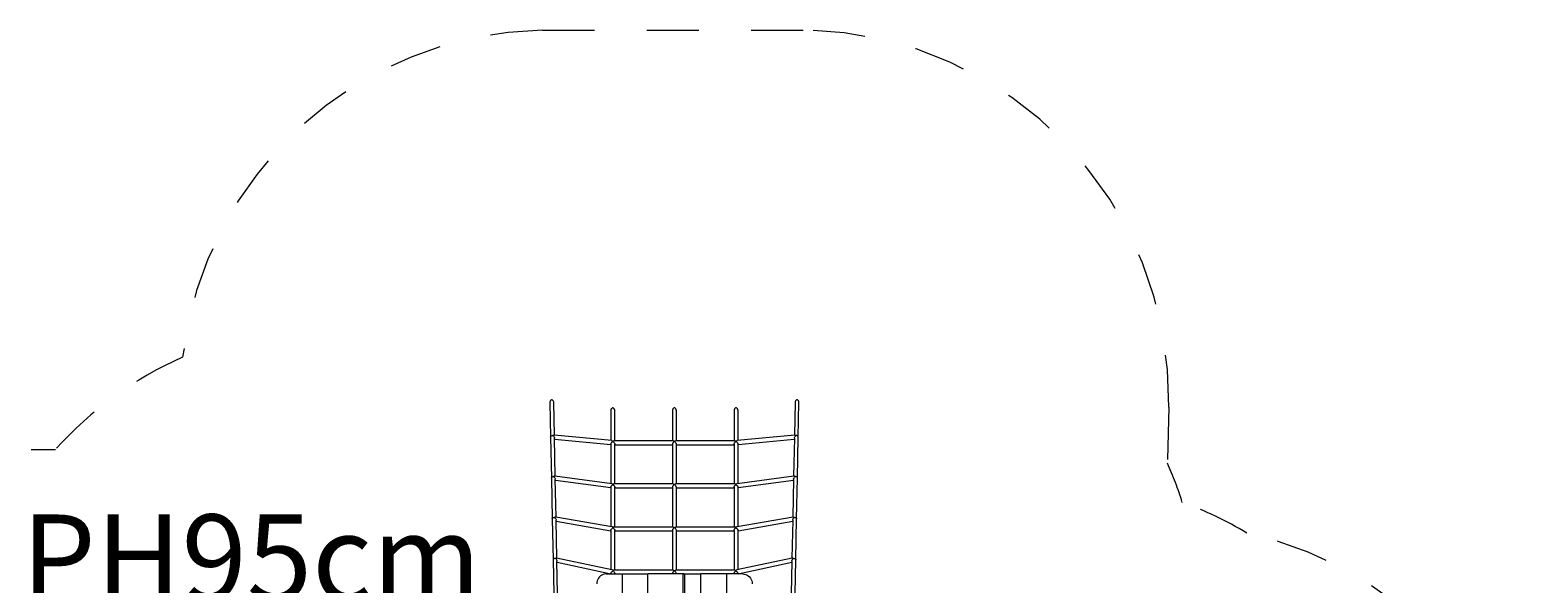
# Model space of a CAD drawing. Units: millimetres. Extents: x 280.6 to 327.5, y 164.4 to 224.4.
# Drawn here: x 296 to 326.5, y 186.7 to 197.9 of the extents above; entities that cross this region are included whole.
import ezdxf

# ---------------------------------------------------------------- set-up
doc = ezdxf.new("R2010")
doc.units = ezdxf.units.MM
doc.header["$MEASUREMENT"] = 0
for name, pattern in [('AI-Linetype-10', [2.116667, 1.058333, -1.058333]), ('AI-Linetype-11', [2.116667, 1.058333, -1.058333]), ('AI-Linetype-12', [2.116667, 1.058333, -1.058333]), ('AI-Linetype-4', [2.116667, 1.058333, -1.058333]), ('AI-Linetype-5', [2.116667, 1.058333, -1.058333]), ('AI-Linetype-6', [2.116667, 1.058333, -1.058333]), ('AI-Linetype-7', [2.116667, 1.058333, -1.058333]), ('AI-Linetype-8', [2.116667, 1.058333, -1.058333]), ('AI-Linetype-9', [2.116667, 1.058333, -1.058333])]:
    doc.linetypes.add(name, pattern=pattern)
doc.layers.add('Ebene 1', color=7, linetype='Continuous', lineweight=0)

# ---------------------------------------------------------------- blocks, each defined once
blk = doc.blocks.new('Block_0')
at = {"layer": 'Ebene 1', "color": 250, "lineweight": 9}
for p, q in [((306.495, 190.387), (306.509, 189.687)), ((306.588, 189.724), (306.575, 190.389)), ((311.469, 190.389), (311.456, 189.724)), ((311.535, 189.687), (311.549, 190.387)), ((307.732, 190.223), (307.732, 189.616)), ((307.812, 189.612), (307.812, 190.223)), ((308.982, 190.223), (308.982, 189.612)), ((309.062, 189.612), (309.062, 190.223)), ((310.232, 190.223), (310.232, 189.612)), ((310.312, 189.616), (310.312, 190.223)), ((306.509, 189.687), (306.526, 188.857)), ((306.554, 189.718), (306.549, 189.718)), ((307.749, 189.615), (306.579, 189.725)), ((306.605, 188.893), (306.59, 189.663)), ((306.59, 189.644), (307.732, 189.536)), ((311.465, 189.725), (310.296, 189.615)), ((310.312, 189.536), (311.454, 189.644)), ((311.455, 189.663), (311.439, 188.893)), ((311.495, 189.718), (311.49, 189.718)), ((311.519, 188.857), (311.535, 189.687)), ((307.732, 189.544), (307.732, 188.743)), ((307.775, 189.603), (307.775, 189.599)), ((308.994, 189.612), (307.8, 189.612)), ((307.812, 188.738), (307.812, 189.545)), ((307.812, 189.532), (308.982, 189.532)), ((308.982, 189.545), (308.982, 188.738)), ((310.244, 189.612), (309.05, 189.612)), ((309.062, 188.738), (309.062, 189.544)), ((309.062, 189.532), (310.232, 189.532)), ((310.232, 189.544), (310.232, 188.738)), ((310.269, 189.599), (310.269, 189.603)), ((310.312, 188.743), (310.312, 189.544)), ((306.526, 188.857), (306.542, 188.027)), ((306.573, 188.887), (306.566, 188.888)), ((307.75, 188.741), (306.597, 188.894)), ((306.622, 188.062), (306.606, 188.833)), ((306.607, 188.812), (307.732, 188.663)), ((308.994, 188.738), (307.8, 188.738)), ((310.244, 188.738), (309.05, 188.738)), ((311.447, 188.894), (310.294, 188.741)), ((310.312, 188.663), (311.438, 188.812)), ((311.438, 188.833), (311.423, 188.062)), ((311.478, 188.888), (311.471, 188.887)), ((311.502, 188.027), (311.519, 188.857)), ((311.519, 188.857), (311.519, 188.858)), ((307.732, 188.671), (307.732, 187.87)), ((307.812, 187.863), (307.812, 188.67)), ((307.812, 188.658), (308.982, 188.658)), ((308.982, 188.67), (308.982, 187.863)), ((309.062, 187.863), (309.062, 188.67)), ((309.062, 188.658), (310.232, 188.658)), ((310.232, 188.67), (310.232, 187.863)), ((310.312, 187.87), (310.312, 188.671)), ((306.542, 188.027), (306.559, 187.197)), ((306.591, 188.057), (306.583, 188.058)), ((307.752, 187.867), (306.614, 188.063)), ((306.638, 187.23), (306.623, 188.003)), ((306.623, 187.98), (307.732, 187.789)), ((308.994, 187.863), (307.8, 187.863)), ((310.244, 187.863), (309.05, 187.863)), ((311.43, 188.063), (310.292, 187.867)), ((310.312, 187.789), (311.421, 187.98)), ((311.421, 188.003), (311.406, 187.23)), ((311.461, 188.058), (311.454, 188.057)), ((311.485, 187.197), (311.502, 188.027)), ((311.502, 188.026), (311.502, 188.028)), ((307.732, 187.796), (307.732, 186.998)), ((307.812, 186.988), (307.812, 187.795)), ((307.812, 187.783), (308.982, 187.783)), ((308.982, 187.795), (308.982, 186.988)), ((309.062, 186.988), (309.062, 187.795)), ((309.062, 187.783), (310.232, 187.783)), ((310.232, 187.795), (310.232, 186.988)), ((310.312, 186.998), (310.312, 187.796)), ((306.559, 187.197), (306.573, 186.511)), ((306.607, 187.227), (306.6, 187.228)), ((307.754, 186.993), (306.632, 187.232)), ((311.412, 187.232), (310.29, 186.993)), ((311.445, 187.228), (311.437, 187.227)), ((311.472, 186.511), (311.485, 187.197)), ((311.485, 187.196), (311.485, 187.198)), ((306.653, 186.511), (306.639, 187.174)), ((306.64, 187.148), (307.732, 186.916)), ((307.634, 186.911), (307.964, 186.911)), ((307.732, 186.921), (307.732, 186.911)), ((308.994, 186.988), (307.8, 186.988)), ((307.812, 186.911), (307.812, 186.921)), ((307.964, 186.911), (308.484, 186.911)), ((307.964, 186.911), (307.964, 179.411)), ((309.195, 186.911), (308.484, 186.911)), ((308.484, 179.411), (308.484, 186.911)), ((308.982, 186.921), (308.982, 186.911)), ((310.244, 186.988), (309.05, 186.988)), ((309.062, 186.911), (309.062, 186.92)), ((309.212, 186.911), (309.195, 186.911)), ((309.195, 186.911), (309.195, 179.411)), ((309.212, 186.911), (309.56, 186.911)), ((309.233, 179.411), (309.233, 186.911)), ((310.08, 186.911), (309.56, 186.911)), ((309.56, 179.411), (309.56, 186.911)), ((310.08, 186.911), (310.08, 179.411)), ((310.41, 186.911), (310.08, 186.911)), ((310.232, 186.921), (310.232, 186.911)), ((310.312, 186.916), (311.404, 187.148)), ((310.312, 186.911), (310.312, 186.921)), ((311.405, 187.174), (311.392, 186.511))]:
    blk.add_line(p, q, dxfattribs=at)
for points in [[(306.575, 190.389), (306.573, 190.405), (306.569, 190.415), (306.564, 190.424), (306.558, 190.432), (306.55, 190.437), (306.542, 190.44), (306.534, 190.442), (306.526, 190.44), (306.518, 190.437), (306.511, 190.431), (306.505, 190.423), (306.5, 190.414), (306.497, 190.404), (306.495, 190.387)], [(307.812, 190.223), (307.81, 190.24), (307.802, 190.26), (307.796, 190.268), (307.788, 190.274), (307.78, 190.278), (307.772, 190.279), (307.764, 190.278), (307.756, 190.274), (307.749, 190.268), (307.742, 190.26), (307.734, 190.24), (307.732, 190.223)], [(309.062, 190.223), (309.06, 190.24), (309.052, 190.26), (309.046, 190.268), (309.038, 190.274), (309.03, 190.278), (309.022, 190.279), (309.014, 190.278), (309.006, 190.274), (308.999, 190.268), (308.992, 190.26), (308.984, 190.24), (308.982, 190.223)], [(310.312, 190.223), (310.31, 190.24), (310.302, 190.26), (310.296, 190.268), (310.288, 190.274), (310.28, 190.278), (310.272, 190.279), (310.264, 190.278), (310.256, 190.274), (310.249, 190.268), (310.242, 190.26), (310.234, 190.24), (310.232, 190.223)], [(311.549, 190.387), (311.548, 190.404), (311.544, 190.414), (311.54, 190.423), (311.534, 190.431), (311.526, 190.437), (311.519, 190.44), (311.51, 190.442), (311.502, 190.44), (311.494, 190.437), (311.487, 190.432), (311.48, 190.424), (311.475, 190.415), (311.471, 190.405), (311.469, 190.389)], [(306.509, 189.687), (306.509, 189.687), (306.509, 189.688), (306.51, 189.694), (306.513, 189.7), (306.517, 189.706), (306.524, 189.711), (306.531, 189.715), (306.54, 189.717), (306.548, 189.718), (306.549, 189.718), (306.554, 189.718), (306.557, 189.717)], [(306.554, 189.718), (306.566, 189.723), (306.576, 189.725), (306.579, 189.725), (306.579, 189.725), (306.579, 189.725)], [(306.554, 189.718), (306.567, 189.707), (306.577, 189.694), (306.579, 189.691), (306.585, 189.681), (306.586, 189.677), (306.587, 189.674), (306.589, 189.668), (306.59, 189.663), (306.59, 189.663)], [(311.455, 189.663), (311.455, 189.663), (311.455, 189.668), (311.457, 189.674), (311.458, 189.677), (311.459, 189.681), (311.465, 189.691), (311.467, 189.694), (311.478, 189.707), (311.49, 189.718)], [(311.465, 189.725), (311.465, 189.725), (311.465, 189.725), (311.468, 189.725), (311.478, 189.723), (311.49, 189.718)], [(311.535, 189.687), (311.535, 189.687), (311.535, 189.688), (311.534, 189.694), (311.531, 189.7), (311.527, 189.706), (311.521, 189.711), (311.513, 189.715), (311.505, 189.717), (311.496, 189.718), (311.495, 189.718), (311.49, 189.718), (311.487, 189.717)], [(307.732, 189.544), (307.732, 189.544), (307.732, 189.548), (307.734, 189.553), (307.736, 189.558), (307.737, 189.559), (307.739, 189.564), (307.743, 189.569), (307.744, 189.57), (307.753, 189.581), (307.765, 189.592), (307.772, 189.597), (307.775, 189.599)], [(307.748, 189.615), (307.748, 189.615), (307.749, 189.615), (307.753, 189.614), (307.765, 189.609), (307.772, 189.604), (307.772, 189.604), (307.775, 189.603)], [(307.775, 189.603), (307.777, 189.604), (307.784, 189.608), (307.796, 189.612), (307.8, 189.612)], [(307.775, 189.599), (307.778, 189.596), (307.784, 189.591), (307.796, 189.579), (307.8, 189.572), (307.804, 189.567), (307.808, 189.56), (307.808, 189.56), (307.81, 189.555), (307.812, 189.549), (307.812, 189.545), (307.812, 189.544), (307.812, 189.544)], [(309.022, 189.601), (309.01, 189.591), (308.999, 189.579), (308.994, 189.572), (308.99, 189.567), (308.986, 189.56), (308.984, 189.555), (308.983, 189.549), (308.982, 189.545), (308.982, 189.544)], [(308.994, 189.612), (308.999, 189.612), (309.01, 189.608), (309.022, 189.601)], [(309.022, 189.601), (309.034, 189.608), (309.046, 189.612), (309.05, 189.612)], [(309.062, 189.544), (309.062, 189.544), (309.062, 189.549), (309.06, 189.555), (309.058, 189.56), (309.054, 189.567), (309.05, 189.572), (309.046, 189.579), (309.034, 189.591), (309.022, 189.601)], [(310.232, 189.544), (310.232, 189.544), (310.233, 189.549), (310.234, 189.555), (310.236, 189.56), (310.236, 189.56), (310.24, 189.567), (310.244, 189.572), (310.249, 189.579), (310.26, 189.591), (310.267, 189.596), (310.269, 189.599)], [(310.244, 189.612), (310.249, 189.612), (310.26, 189.608), (310.267, 189.604), (310.269, 189.603)], [(310.269, 189.603), (310.272, 189.604), (310.279, 189.609), (310.291, 189.614), (310.296, 189.615), (310.296, 189.615), (310.296, 189.615)], [(310.269, 189.599), (310.272, 189.597), (310.279, 189.592), (310.291, 189.581), (310.301, 189.57), (310.301, 189.569), (310.305, 189.564), (310.307, 189.559), (310.308, 189.558), (310.31, 189.553), (310.312, 189.548), (310.312, 189.544)], [(306.526, 188.857), (306.526, 188.857), (306.526, 188.858), (306.527, 188.864), (306.529, 188.87), (306.534, 188.876), (306.54, 188.881), (306.548, 188.885), (306.556, 188.887), (306.565, 188.888), (306.566, 188.888), (306.573, 188.887), (306.574, 188.887)], [(306.597, 188.894), (306.597, 188.894), (306.597, 188.894), (306.594, 188.894), (306.585, 188.893), (306.573, 188.887)], [(306.573, 188.887), (306.585, 188.876), (306.595, 188.863), (306.596, 188.862), (306.602, 188.85), (306.603, 188.848), (306.605, 188.843), (306.606, 188.837), (306.606, 188.833)], [(307.732, 188.67), (307.732, 188.671), (307.733, 188.675), (307.734, 188.68), (307.737, 188.684), (307.737, 188.685), (307.741, 188.69), (307.743, 188.694), (307.745, 188.696), (307.755, 188.707), (307.767, 188.717), (307.772, 188.721), (307.776, 188.723)], [(307.776, 188.728), (307.772, 188.731), (307.767, 188.735), (307.755, 188.74), (307.75, 188.741)], [(307.8, 188.738), (307.796, 188.737), (307.784, 188.733), (307.779, 188.73), (307.776, 188.728)], [(307.776, 188.728), (307.776, 188.726), (307.776, 188.725), (307.776, 188.723)], [(307.776, 188.723), (307.779, 188.72), (307.784, 188.716), (307.796, 188.704), (307.8, 188.698), (307.804, 188.692), (307.808, 188.686), (307.808, 188.685), (307.81, 188.68), (307.812, 188.674), (307.812, 188.67), (307.812, 188.669)], [(309.022, 188.726), (309.01, 188.716), (308.999, 188.704), (308.994, 188.698), (308.99, 188.692), (308.986, 188.686), (308.984, 188.68), (308.983, 188.674), (308.982, 188.67), (308.982, 188.67)], [(308.994, 188.738), (308.999, 188.737), (309.01, 188.733), (309.022, 188.726)], [(309.022, 188.726), (309.034, 188.733), (309.046, 188.737), (309.05, 188.738)], [(309.062, 188.669), (309.062, 188.67), (309.062, 188.674), (309.06, 188.68), (309.058, 188.686), (309.054, 188.692), (309.05, 188.698), (309.046, 188.704), (309.034, 188.716), (309.022, 188.726)], [(310.232, 188.669), (310.232, 188.67), (310.232, 188.67), (310.233, 188.674), (310.234, 188.68), (310.236, 188.685), (310.236, 188.686), (310.24, 188.692), (310.244, 188.698), (310.249, 188.704), (310.26, 188.716), (310.265, 188.72), (310.268, 188.723)], [(310.268, 188.728), (310.265, 188.73), (310.26, 188.733), (310.249, 188.737), (310.244, 188.738)], [(310.294, 188.741), (310.294, 188.741), (310.294, 188.741), (310.289, 188.74), (310.277, 188.735), (310.272, 188.731), (310.271, 188.731), (310.268, 188.728)], [(310.268, 188.723), (310.268, 188.725), (310.268, 188.726), (310.268, 188.728)], [(310.268, 188.723), (310.272, 188.721), (310.277, 188.717), (310.289, 188.707), (310.299, 188.696), (310.301, 188.694), (310.304, 188.69), (310.307, 188.685), (310.307, 188.684), (310.31, 188.68), (310.311, 188.675), (310.312, 188.671), (310.312, 188.67)], [(311.438, 188.833), (311.438, 188.837), (311.44, 188.843), (311.441, 188.848), (311.442, 188.85), (311.449, 188.862), (311.449, 188.863), (311.459, 188.876), (311.471, 188.887)], [(311.471, 188.887), (311.459, 188.893), (311.45, 188.894), (311.447, 188.894)], [(311.47, 188.887), (311.471, 188.887), (311.478, 188.888), (311.479, 188.888), (311.488, 188.887), (311.496, 188.885), (311.504, 188.881), (311.51, 188.876), (311.515, 188.87), (311.518, 188.864), (311.519, 188.858)], [(306.542, 188.026), (306.542, 188.027), (306.542, 188.028), (306.543, 188.034), (306.546, 188.04), (306.551, 188.046), (306.557, 188.051), (306.564, 188.055), (306.573, 188.057), (306.582, 188.058), (306.583, 188.058), (306.591, 188.057), (306.592, 188.057)], [(306.614, 188.063), (306.612, 188.063), (306.603, 188.062), (306.592, 188.057)], [(306.592, 188.057), (306.603, 188.045), (306.612, 188.033), (306.613, 188.032), (306.62, 188.018), (306.62, 188.018), (306.622, 188.012), (306.623, 188.005), (306.623, 188.003)], [(307.732, 187.796), (307.732, 187.798), (307.733, 187.802), (307.735, 187.806), (307.737, 187.809), (307.738, 187.811), (307.742, 187.817), (307.743, 187.818), (307.746, 187.822), (307.757, 187.833), (307.769, 187.843), (307.772, 187.845), (307.777, 187.848)], [(307.777, 187.854), (307.772, 187.858), (307.769, 187.86), (307.757, 187.866), (307.752, 187.867)], [(307.8, 187.863), (307.796, 187.862), (307.784, 187.859), (307.781, 187.857), (307.777, 187.854)], [(307.777, 187.854), (307.777, 187.851), (307.777, 187.851), (307.777, 187.848)], [(307.777, 187.848), (307.781, 187.844), (307.784, 187.841), (307.796, 187.83), (307.8, 187.823), (307.804, 187.817), (307.808, 187.811), (307.808, 187.81), (307.81, 187.805), (307.812, 187.8), (307.812, 187.795), (307.812, 187.794)], [(309.022, 187.851), (309.01, 187.841), (308.999, 187.83), (308.994, 187.823), (308.99, 187.817), (308.986, 187.811), (308.984, 187.805), (308.983, 187.8), (308.982, 187.795), (308.982, 187.795)], [(308.994, 187.863), (308.999, 187.862), (309.01, 187.859), (309.022, 187.851)], [(309.022, 187.851), (309.034, 187.859), (309.046, 187.862), (309.05, 187.863)], [(309.062, 187.794), (309.062, 187.795), (309.062, 187.8), (309.06, 187.805), (309.058, 187.811), (309.054, 187.817), (309.05, 187.823), (309.046, 187.83), (309.034, 187.841), (309.022, 187.851)], [(310.232, 187.794), (310.232, 187.795), (310.233, 187.8), (310.234, 187.805), (310.236, 187.81), (310.236, 187.811), (310.24, 187.817), (310.244, 187.823), (310.249, 187.83), (310.26, 187.841), (310.263, 187.844), (310.267, 187.848)], [(310.267, 187.854), (310.263, 187.857), (310.26, 187.859), (310.249, 187.862), (310.244, 187.863)], [(310.292, 187.867), (310.287, 187.866), (310.275, 187.86), (310.272, 187.858), (310.271, 187.857), (310.267, 187.854)], [(310.267, 187.848), (310.267, 187.851), (310.267, 187.851), (310.267, 187.854)], [(310.267, 187.848), (310.272, 187.845), (310.275, 187.843), (310.287, 187.833), (310.298, 187.822), (310.301, 187.818), (310.302, 187.817), (310.306, 187.811), (310.307, 187.809), (310.309, 187.806), (310.311, 187.802), (310.312, 187.798), (310.312, 187.796)], [(311.421, 188.003), (311.422, 188.005), (311.423, 188.012), (311.425, 188.018), (311.425, 188.018), (311.431, 188.032), (311.432, 188.033), (311.441, 188.045), (311.452, 188.057)], [(311.452, 188.057), (311.441, 188.062), (311.432, 188.063), (311.43, 188.063)], [(311.452, 188.057), (311.454, 188.057), (311.461, 188.058), (311.463, 188.058), (311.471, 188.057), (311.48, 188.055), (311.487, 188.051), (311.494, 188.046), (311.498, 188.04), (311.501, 188.034), (311.502, 188.028)], [(306.61, 187.227), (306.607, 187.227), (306.6, 187.228), (306.598, 187.228), (306.589, 187.227), (306.581, 187.225), (306.573, 187.221), (306.567, 187.216), (306.563, 187.21), (306.56, 187.204), (306.559, 187.198), (306.559, 187.197), (306.559, 187.196)], [(306.632, 187.232), (306.632, 187.232), (306.632, 187.232), (306.63, 187.232), (306.621, 187.231), (306.61, 187.227)], [(306.61, 187.227), (306.622, 187.215), (306.629, 187.204), (306.631, 187.201), (306.636, 187.188), (306.637, 187.187), (306.639, 187.18), (306.639, 187.174), (306.639, 187.174)], [(311.405, 187.174), (311.405, 187.174), (311.406, 187.18), (311.407, 187.187), (311.408, 187.188), (311.413, 187.201), (311.415, 187.204), (311.422, 187.215), (311.434, 187.227)], [(311.434, 187.227), (311.423, 187.231), (311.414, 187.232), (311.412, 187.232), (311.412, 187.232), (311.412, 187.232)], [(311.434, 187.227), (311.437, 187.227), (311.445, 187.228), (311.446, 187.228), (311.455, 187.227), (311.463, 187.225), (311.471, 187.221), (311.477, 187.216), (311.482, 187.21), (311.484, 187.204), (311.485, 187.198)], [(307.634, 186.911), (307.631, 186.911), (307.605, 186.908), (307.576, 186.901), (307.548, 186.889), (307.523, 186.873), (307.5, 186.852), (307.481, 186.828), (307.465, 186.802), (307.454, 186.773), (307.447, 186.742), (307.445, 186.711)], [(307.732, 186.921), (307.732, 186.921), (307.732, 186.924), (307.734, 186.928), (307.736, 186.933), (307.737, 186.935), (307.739, 186.938), (307.743, 186.943), (307.743, 186.943), (307.748, 186.948), (307.759, 186.959), (307.771, 186.968), (307.772, 186.969), (307.778, 186.972)], [(307.778, 186.98), (307.772, 186.985), (307.771, 186.985), (307.759, 186.992), (307.754, 186.993), (307.754, 186.993), (307.754, 186.993)], [(307.8, 186.988), (307.796, 186.988), (307.784, 186.984), (307.783, 186.983), (307.778, 186.98)], [(307.778, 186.98), (307.778, 186.976), (307.778, 186.976), (307.778, 186.972)], [(307.778, 186.972), (307.783, 186.968), (307.784, 186.967), (307.796, 186.955), (307.8, 186.948), (307.804, 186.942), (307.808, 186.936), (307.808, 186.936), (307.81, 186.93), (307.812, 186.925), (307.812, 186.921), (307.812, 186.92), (307.812, 186.92)], [(309.022, 186.977), (309.01, 186.967), (308.999, 186.955), (308.994, 186.948), (308.99, 186.942), (308.986, 186.936), (308.984, 186.93), (308.983, 186.925), (308.982, 186.921), (308.982, 186.92)], [(308.994, 186.988), (308.999, 186.988), (309.01, 186.984), (309.022, 186.977)], [(309.022, 186.977), (309.034, 186.984), (309.046, 186.988), (309.05, 186.988)], [(309.062, 186.92), (309.062, 186.92), (309.062, 186.925), (309.06, 186.93), (309.058, 186.936), (309.054, 186.942), (309.05, 186.948), (309.046, 186.955), (309.034, 186.967), (309.022, 186.977)], [(310.232, 186.92), (310.232, 186.92), (310.232, 186.921), (310.233, 186.925), (310.234, 186.93), (310.236, 186.936), (310.236, 186.936), (310.24, 186.942), (310.244, 186.948), (310.249, 186.955), (310.26, 186.967), (310.261, 186.968), (310.266, 186.972)], [(310.266, 186.98), (310.261, 186.983), (310.26, 186.984), (310.249, 186.988), (310.244, 186.988)], [(310.29, 186.993), (310.29, 186.993), (310.29, 186.993), (310.285, 186.992), (310.273, 186.985), (310.272, 186.985), (310.27, 186.983), (310.266, 186.98)], [(310.266, 186.972), (310.266, 186.976), (310.266, 186.976), (310.266, 186.98)], [(310.266, 186.972), (310.272, 186.969), (310.273, 186.968), (310.285, 186.959), (310.296, 186.948), (310.301, 186.943), (310.301, 186.943), (310.305, 186.938), (310.307, 186.935), (310.308, 186.933), (310.31, 186.928), (310.312, 186.924), (310.312, 186.921)], [(310.41, 186.911), (310.413, 186.911), (310.439, 186.908), (310.468, 186.901), (310.496, 186.889), (310.521, 186.873), (310.544, 186.852), (310.563, 186.828), (310.579, 186.802), (310.59, 186.773), (310.597, 186.742), (310.6, 186.711)]]:
    blk.add_lwpolyline(points, dxfattribs=at)
blk = doc.blocks.new('Block_1')
at = {"layer": 'Ebene 1', "color": 250, "linetype": 'AI-Linetype-9', "lineweight": 18}
blk.add_line((306.344, 197.94), (311.7, 197.94), dxfattribs=at)
at = {"layer": 'Ebene 1', "color": 250, "linetype": 'AI-Linetype-7', "lineweight": 18}
blk.add_line((319.049, 190.291), (319.026, 189.156), dxfattribs=at)
at = {"layer": 'Ebene 1', "color": 250, "linetype": 'AI-Linetype-12', "lineweight": 18}
blk.add_line((293.855, 189.436), (296.464, 189.436), dxfattribs=at)
at = {"layer": 'Ebene 1', "color": 250, "linetype": 'AI-Linetype-10', "lineweight": 18}
blk.add_open_spline([(306.344, 197.94), (302.594, 197.865), (299.476, 195.031), (299.044, 191.305)], degree=3, dxfattribs=at)
at = {"layer": 'Ebene 1', "color": 250, "linetype": 'AI-Linetype-8', "lineweight": 18}
blk.add_open_spline([(319.049, 190.291), (319.132, 194.433), (315.842, 197.857), (311.7, 197.94)], degree=3, dxfattribs=at)
at = {"layer": 'Ebene 1', "color": 250, "linetype": 'AI-Linetype-11', "lineweight": 18}
blk.add_open_spline([(299.044, 191.305), (298.06, 190.874), (297.18, 190.237), (296.464, 189.436)], degree=3, dxfattribs=at)
at = {"layer": 'Ebene 1', "color": 250, "linetype": 'AI-Linetype-6', "lineweight": 18}
blk.add_open_spline([(319.326, 188.363), (319.241, 188.633), (319.141, 188.898), (319.026, 189.156)], degree=3, dxfattribs=at)
at = {"layer": 'Ebene 1', "color": 250, "linetype": 'AI-Linetype-5', "lineweight": 18}
blk.add_open_spline([(320.636, 187.739), (320.221, 187.989), (319.782, 188.198), (319.326, 188.363)], degree=3, dxfattribs=at)
at = {"layer": 'Ebene 1', "color": 250, "linetype": 'AI-Linetype-4', "lineweight": 18}
blk.add_open_spline([(326.539, 180.411), (326.539, 183.937), (324.082, 186.987), (320.636, 187.739)], degree=3, dxfattribs=at)

msp = doc.modelspace()

# ---------------------------------------------------------------- block references
at = {"layer": 'Ebene 1'}
for name in ['Block_1', 'Block_0']:
    msp.add_blockref(name, (0, 0), dxfattribs=at)

# ---------------------------------------------------------------- texts
at = {"layer": 'Ebene 1', "insert": (295.773, 186.368), "char_height": 0.2, "attachment_point": 7}
msp.add_mtext('\\C7;\\FVAGRounded Lt Normal|b0|i0|c1;\\H1.750000;\\W1.000000;PH95cm', dxfattribs=at)

doc.saveas('drawing.dxf')
